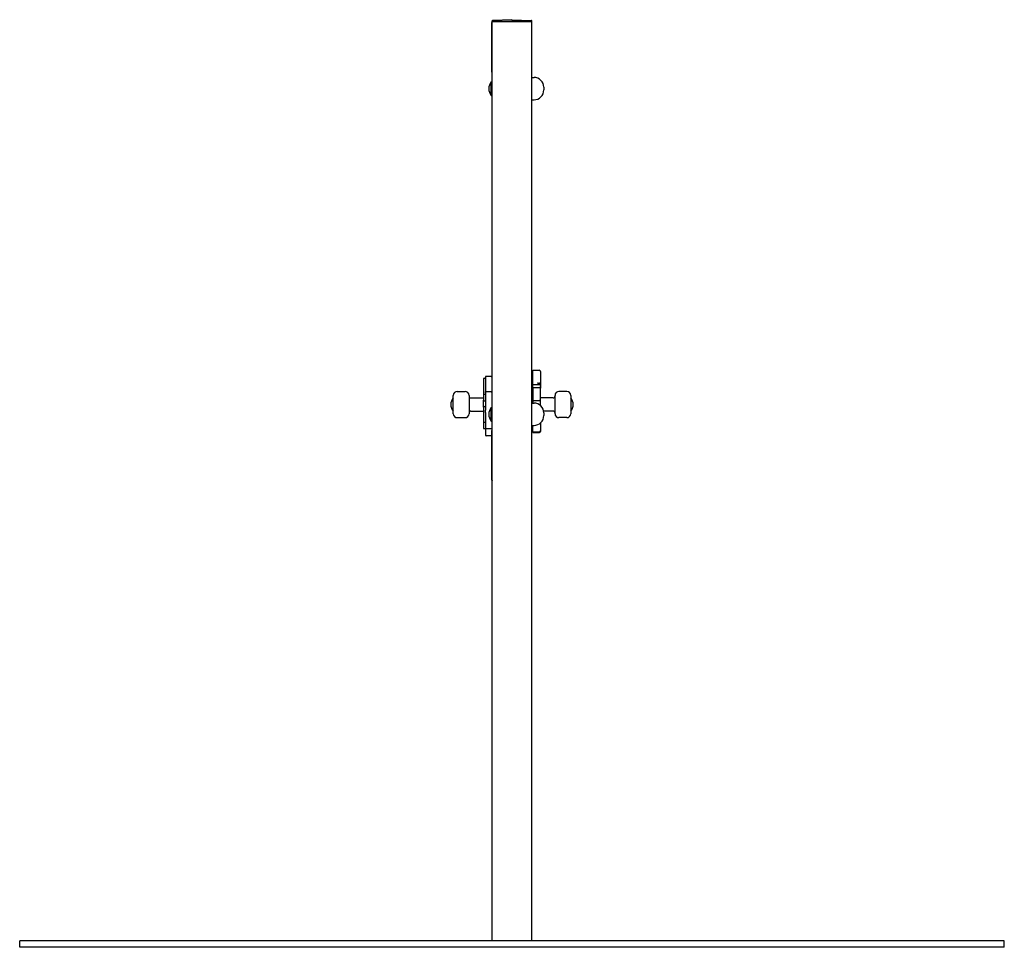
# Model space of a CAD drawing. Units: millimetres. Extents: x -2832 to 2944, y -2301 to 855.
# Drawn here: x 1444 to 2944, y -558 to 855 of the extents above; entities that cross this region are included whole.
import ezdxf

# ---------------------------------------------------------------- set-up
doc = ezdxf.new("R2010")
doc.units = ezdxf.units.MM
doc.layers.add('Krawędzie widoczne(ISO)', color=7, linetype='Continuous', lineweight=25)

msp = doc.modelspace()

# ---------------------------------------------------------------- linework, layer by layer
at = {"layer": 'Krawędzie widoczne(ISO)'}
for p, q in [((2163.6, 775), (2163.6, 850.5)), ((2163.9, 852), (2163.9, 853.2)), ((2224.2, 852), (2163.9, 852)), ((2163.9, -548), (2163.9, 852)), ((2163.9, 852), (2224.2, 852)), ((2193.9, 855), (2164.7, 854)), ((2193.9, 855), (2194.2, 855)), ((2194.2, 855), (2223.5, 854)), ((2224.2, 852), (2224.2, 853.2)), ((2224.2, -548), (2224.2, 852)), ((2163.6, 775), (2163.6, 229)), ((2224.2, 767), (2227.6, 767)), ((2162.5, 739.7), (2162.5, 760.3)), ((2162.5, 760.3), (2163.6, 760.3)), ((2242.6, 752), (2242.6, 748)), ((2162.5, 739.7), (2163.6, 739.7)), ((2224.2, 733), (2227.6, 733)), ((2225.6, 319.4), (2225.6, 320.9)), ((2225.6, 320.9), (2235.6, 320.9)), ((2225.6, 314.7), (2225.6, 319.4)), ((2237.6, 318.9), (2237.6, 317.5)), ((2237.6, 317.5), (2237.6, 315.9)), ((2237.6, 315.9), (2237.6, 302.9)), ((2150.6, 307.9), (2150.6, 307.8)), ((2150.6, 307.8), (2150.6, 307.6)), ((2150.6, 307.6), (2150.6, 288.8)), ((2151.6, 308.9), (2153.6, 308.9)), ((2153.6, 310.7), (2153.6, 310.6)), ((2153.6, 310.6), (2153.6, 310.3)), ((2153.6, 310.3), (2153.6, 287.9)), ((2162.6, 311.7), (2154.6, 311.7)), ((2225.6, 299.1), (2225.6, 314.7)), ((2233.7, 301.1), (2235.6, 301.1)), ((2234.6, 301.1), (2234.6, 300.1)), ((2237.6, 302.9), (2237.6, 297.7)), ((2110.6, 288.8), (2122.6, 288.8)), ((2150.6, 288.8), (2150.6, 286.8)), ((2150.6, 286.8), (2150.6, 283.4)), ((2153.6, 286.9), (2153.6, 287.9)), ((2153.6, 286.9), (2153.6, 285.9)), ((2153.6, 285.9), (2153.6, 285.8)), ((2153.6, 285.8), (2153.6, 260.9)), ((2162.6, 287.9), (2154.6, 287.9)), ((2225.6, 299.1), (2233.1, 299.1)), ((2225.6, 294.8), (2225.6, 299.1)), ((2225.6, 294.8), (2236.1, 294.8)), ((2225.6, 294.8), (2225.6, 275)), ((2233.1, 299.1), (2236.1, 299.1)), ((2237.6, 297.7), (2237.6, 293.8)), ((2237.6, 274.9), (2237.6, 293.8)), ((2277.6, 288.8), (2265.6, 288.8)), ((2104.6, 254.8), (2104.6, 282.8)), ((2128.6, 282.8), (2128.6, 254.8)), ((2131.6, 278.8), (2150.6, 278.8)), ((2150.6, 283.4), (2150.6, 282.3)), ((2150.6, 282.3), (2150.6, 282.2)), ((2150.6, 282.2), (2150.6, 276.1)), ((2150.6, 276.1), (2150.6, 275.5)), ((2150.6, 264.8), (2150.6, 275.5)), ((2151.6, 284.4), (2153.6, 284.4)), ((2151.6, 274.5), (2153.6, 274.5)), ((2224.2, 281.3), (2224.6, 281.3)), ((2224.2, 271), (2227.6, 271)), ((2224.6, 271), (2224.6, 281.3)), ((2225.6, 280.3), (2224.6, 281.3)), ((2225.6, 275), (2236.1, 275)), ((2225.6, 275), (2225.6, 271)), ((2256.6, 278.8), (2237.6, 278.8)), ((2237.6, 267.2), (2237.6, 274.9)), ((2259.6, 254.8), (2259.6, 282.8)), ((2283.6, 282.8), (2283.6, 254.8)), ((2131.6, 258.8), (2150.6, 258.8)), ((2150.6, 264.8), (2150.6, 242.8)), ((2151.6, 265.8), (2153.6, 265.8)), ((2153.6, 260.9), (2153.6, 260.2)), ((2153.6, 256.6), (2153.6, 260.2)), ((2153.6, 256.6), (2153.6, 233)), ((2162.5, 243.7), (2162.5, 264.3)), ((2162.5, 264.3), (2163.6, 264.3)), ((2256.6, 258.8), (2242.3, 258.8)), ((2242.6, 256), (2242.6, 252)), ((2110.6, 248.8), (2122.6, 248.8)), ((2150.6, 242.8), (2150.6, 233.2)), ((2151.6, 241.8), (2153.6, 241.8)), ((2162.5, 243.7), (2163.6, 243.7)), ((2237.6, 240.8), (2237.6, 235.8)), ((2277.6, 248.8), (2265.6, 248.8)), ((2151.6, 232.2), (2153.6, 232.2)), ((2153.6, 233), (2153.6, 222.2)), ((2162.6, 232), (2154.6, 232)), ((2163.6, 153.5), (2163.6, 229)), ((2224.2, 237), (2227.6, 237)), ((2225.6, 232.3), (2225.6, 237)), ((2225.6, 227.3), (2225.6, 232.3)), ((2225.6, 226.1), (2225.6, 227.3)), ((2225.6, 227.3), (2235.6, 227.3)), ((2225.6, 226.1), (2236.1, 226.1)), ((2237.6, 235.8), (2237.6, 234.1)), ((2237.6, 234.1), (2237.6, 229.3)), ((2237.6, 229.3), (2237.6, 227.6)), ((2162.6, 221.2), (2154.6, 221.2)), ((2944.1, -548), (1444.1, -548)), ((1444.1, -558), (1444.1, -548)), ((2944.1, -558), (2944.1, -548)), ((2944.1, -558), (1444.1, -558))]:
    msp.add_line(p, q, dxfattribs=at)
for centre, radius, start, end in [((2165.1, 850.5), 1.5, 140.0555, 180), ((2164.7, 853.2), 0.8, 91.9092, 180), ((2223.4, 853.2), 0.8, 0, 88.0908), ((2227.6, 752), 15, 0, 90), ((2174.7, 750), 16, 139.8109, 220.1891), ((2227.6, 748), 15, 270, 0), ((2235.6, 318.9), 2, 0, 90), ((2151.6, 307.9), 1, 90, 180), ((2154.6, 310.7), 1, 90, 180), ((2162.6, 310.7), 1, 0, 90), ((2110.6, 282.8), 6, 90, 180), ((2122.6, 282.8), 6, 0, 90), ((2154.6, 286.9), 1, 90, 180), ((2162.6, 286.9), 1, 0, 90), ((2265.6, 282.8), 6, 90, 180), ((2277.6, 282.8), 6, 0, 90), ((2116.9, 268.8), 16, 140.3539, 219.6461), ((2116.9, 268.8), 16, 140.3539, 219.6461), ((2131.6, 281.8), 3, 180, 270), ((2151.6, 283.4), 1, 90, 180), ((2151.6, 275.5), 1, 180, 270), ((2227.6, 256), 15, 0, 90), ((2256.6, 281.8), 3, 270, 0), ((2271.3, 268.8), 16, 320.3539, 39.6461), ((2271.3, 268.8), 16, 320.3539, 39.6461), ((2131.6, 255.8), 3, 90, 180), ((2151.6, 264.8), 1, 90, 180), ((2174.7, 254), 16, 139.8109, 220.1891), ((2256.6, 255.8), 3, 0, 90), ((2110.6, 254.8), 6, 180, 270), ((2122.6, 254.8), 6, 270, 0), ((2151.6, 242.8), 1, 180, 270), ((2227.6, 252), 15, 270, 0), ((2265.6, 254.8), 6, 180, 270), ((2277.6, 254.8), 6, 270, 0), ((2151.6, 233.2), 1, 180, 270), ((2154.6, 233), 1, 180, 270), ((2162.6, 233), 1, 270, 0), ((2235.6, 229.3), 2, 270, 0), ((2236.1, 227.6), 1.5, 270, 0), ((2154.6, 222.2), 1, 180, 270), ((2162.6, 222.2), 1, 270, 0), ((2165.1, 153.5), 1.5, 180, 219.9445)]:
    msp.add_arc(centre, radius, start, end, dxfattribs=at)
msp.add_ellipse((2236.1, 274.9), major_axis=(-1.5, 0), ratio=0.080446, start_param=3.141593, end_param=4.712389, dxfattribs=at)
for points, knots in [([(2233.7, 301.1), (2233.6, 301.1), (2233.6, 301.1), (2233.4, 301.2), (2233.2, 301.2), (2233.1, 301.3), (2233.1, 301.3), (2233.1, 301.3)], [-0.09131814, -0.09131814, -0.09131814, -0.09131814, -0.06057077, -0.06057077, 0, 0, 0.00067232, 0.00067232, 0.00067232, 0.00067232]), ([(2234.6, 300.1), (2234.6, 299.9), (2234.5, 299.7), (2234.3, 299.5), (2234.2, 299.3), (2233.9, 299.2), (2233.7, 299.1), (2233.5, 299.1), (2233.4, 299.1), (2233.2, 299.1), (2233.2, 299.1), (2233.1, 299.1)], [0.8876769, 0.8876769, 0.8876769, 0.8876769, 0.9823094, 0.9823094, 1.0587758, 1.0587758, 1.1135853, 1.1135853, 1.1392544, 1.1392544, 1.1642744, 1.1642744, 1.1642744, 1.1642744]), ([(2235.6, 301.1), (2235.7, 301.1), (2235.9, 301.1), (2236.2, 301.2), (2236.4, 301.3), (2236.7, 301.4), (2236.9, 301.5), (2237.2, 301.8), (2237.3, 302), (2237.5, 302.3), (2237.5, 302.5), (2237.6, 302.8), (2237.6, 302.9), (2237.6, 302.9)], [0, 0, 0, 0, 0.01766465, 0.01766465, 0.03532929, 0.03532929, 0.05299394, 0.05299394, 0.07065859, 0.07065859, 0.08423338, 0.08423338, 0.08832324, 0.08832324, 0.08832324, 0.08832324]), ([(2237.6, 297.7), (2237.6, 297.7), (2237.6, 297.7), (2237.6, 297.9), (2237.5, 298.1), (2237.4, 298.4), (2237.3, 298.5), (2237, 298.8), (2236.8, 298.9), (2236.5, 299), (2236.3, 299.1), (2236.1, 299.1)], [-0.472489, -0.472489, -0.472489, -0.472489, -0.4719181, -0.4719181, -0.4117047, -0.4117047, -0.3530575, -0.3530575, -0.2944886, -0.2944886, -0.235959, -0.235959, -0.235959, -0.235959]), ([(2237.6, 293.8), (2237.6, 293.8), (2237.6, 293.8), (2237.6, 293.9), (2237.6, 293.9), (2237.5, 294.1), (2237.5, 294.2), (2237.3, 294.4), (2237.2, 294.5), (2236.9, 294.6), (2236.8, 294.7), (2236.4, 294.8), (2236.3, 294.8), (2236.1, 294.8)], [-0.2501909, -0.2501909, -0.2501909, -0.2501909, -0.2495787, -0.2495787, -0.2096647, -0.2096647, -0.1701981, -0.1701981, -0.1081823, -0.1081823, -0.0526373, -0.0526373, 0, 0, 0, 0])]:
    msp.add_open_spline(points, degree=3, knots=knots, dxfattribs=at)

doc.saveas('drawing.dxf')
